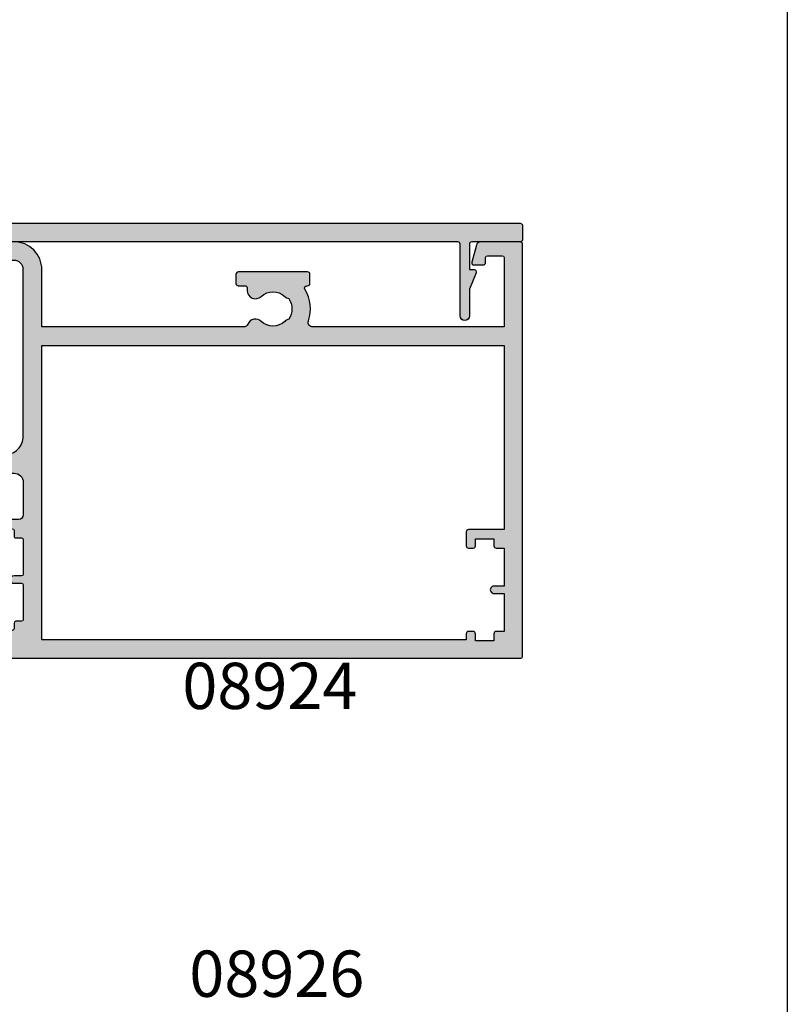
# Model space of a CAD drawing. Units: millimetres. Extents: x 0 to 356, y -4 to 484.
# Drawn here: x 273 to 356, y 268 to 375 of the extents above; entities that cross this region are included whole.
import ezdxf

# ---------------------------------------------------------------- set-up
doc = ezdxf.new("R2010")
doc.units = ezdxf.units.MM
doc.header["$LTSCALE"] = 0.25
doc.layers.get('0').update_dxf_attribs({"plot": 0})
for name, color, linetype in [('APL Hatch', 253, 'Continuous'), ('APL Joinery', 2, 'Continuous'), ('APL Notes', 7, 'Continuous')]:
    doc.layers.add(name, color=color, linetype=linetype)
doc.styles.add('Arial-Bold', font='ARIALBD.TTF')

# ---------------------------------------------------------------- blocks, each defined once
blk = doc.blocks.new('08924')
at = {"layer": 'APL Hatch'}
h = blk.add_hatch(color=256, dxfattribs=at)
edge = h.paths.add_edge_path(flags=16)
edge.add_arc((84.69999999999798, -7.600000000000329), 1.849999999999977, 316.6732916865341, 403.341758227223)
edge.add_arc((86.69999999999786, -5.712541391182727), 0.8999999999998802, 190.7387642399455, 223.3417582272221, ccw=False)
edge.add_arc((84.69999999999798, -7.600000000000273), 2.049999999999915, 57.02493340696686, 122.9750665930331)
edge.add_arc((82.69999999999816, -5.71254139118249), 0.8999999999999106, 316.658241772764, 349.2612357600395, ccw=False)
edge.add_arc((84.69999999999807, -7.600000000000327), 1.850000000000129, 136.658241772779, 223.3267083134664)
edge.add_arc((82.69818119165257, -9.48818119165498), 0.9018188083453882, -130.7423307528893, 43.3267083134657, ccw=False)
edge.add_arc((84.69999999999803, -7.600000000000733), 3.649999999999871, 166.316453437823, 224.7896357987681, ccw=False)
edge.add_arc((80.18198052239526, -6.500000000000307), 1.000000000000007, 346.316453437826, 450)
edge.add_line((80.18198052239526, -5.500000000000298), (78.39999999999807, -5.500000000000184))
edge.add_line((78.39999999999807, -5.500000000000184), (78.39999999999802, -2.500000000000184))
edge.add_arc((77.89999999999802, -2.500000000000186), 0.5, 2.036e-13, 90)
edge.add_line((77.89999999999802, -2.000000000000184), (70.79999999999578, -2.000000000000241))
edge.add_arc((70.7999999999972, -2.999999999998763), 0.999999999998522, 90.00000000008141, 180.0000000000814)
edge.add_line((69.79999999999868, -3.000000000000184), (69.79999999999868, -21.99999999999996))
edge.add_arc((70.79999999999868, -21.99999999999996), 1, 180, 270)
edge.add_line((70.79999999999868, -22.99999999999996), (82.19999999999808, -22.9999999999999))
edge.add_line((82.19999999999808, -22.9999999999999), (82.19999999999808, -22.7499999999999))
edge.add_arc((82.44999999999808, -22.7499999999999), 0.25, 90, 180, ccw=False)
edge.add_line((82.44999999999808, -22.4999999999999), (86.94999999999808, -22.4999999999999))
edge.add_arc((86.94999999999808, -22.7499999999999), 0.25, 0, 90, ccw=False)
edge.add_line((87.19999999999808, -22.7499999999999), (87.19999999999808, -22.9999999999999))
edge.add_line((87.19999999999808, -22.9999999999999), (102, -22.99999999999984))
edge.add_arc((101.9999999999981, -21.00000000000178), 1.999999999998067, 270.0000000000553, 360.0000000000554)
edge.add_line((103.9999999999961, -20.99999999999984), (103.9999999999964, -3.000000000000241))
edge.add_arc((102.9999999999965, -3.000000000000241), 0.9999999999998863, 0, 90)
edge.add_line((102.9999999999965, -2.000000000000355), (91.49999999999804, -2.000000000000298))
edge.add_arc((91.49999999999804, -2.5000000000003), 0.5000000000000018, 90, 179.9999999999998)
edge.add_line((90.99999999999804, -2.500000000000298), (90.99999999999793, -5.500000000000412))
edge.add_line((90.99999999999793, -5.500000000000412), (89.21801947760068, -5.500000000000298))
edge.add_arc((89.21801947760075, -6.500000000000217), 0.9999999999999191, 90.00000000000406, 193.6835465621772)
edge.add_arc((84.69999999999798, -7.600000000000331), 3.649999999999873, -44.7896357988522, 13.6835465621715, ccw=False)
edge.add_arc((86.7018188083434, -9.488181191654993), 0.901818808345515, 136.6732916865309, 310.7423307525679, ccw=False)
edge = h.paths.add_edge_path(flags=16)
edge.add_line((39.04999999997566, -9.168082731753785), (39.0499999999756, -13.55000000000019))
edge.add_arc((38.84999999997561, -13.55000000000019), 0.1999999999999886, -90.00000000000807, 0, ccw=False)
edge.add_line((38.84999999997558, -13.75000000000018), (37.0499999999945, -13.75000000000024))
edge.add_arc((37.04999999999453, -13.95000000000029), 0.2000000000000455, 90.00000000000813, 180)
edge.add_line((36.84999999999448, -13.95000000000029), (36.84999999999445, -21.50000000000002))
edge.add_arc((37.84999999999445, -21.50000000000002), 1, 180, 270)
edge.add_line((37.84999999999445, -22.50000000000001), (66.79999999999868, -22.50000000000019))
edge.add_arc((66.79999999999875, -21.50000000000011), 1.000000000000071, 269.9999999999959, 359.9999999999959)
edge.add_line((67.79999999999882, -21.50000000000019), (67.79999999999583, -10.49999999999967))
edge.add_arc((66.29999999999583, -10.49999999999967), 1.5, 360, 450)
edge.add_line((66.29999999999583, -8.999999999999673), (46.67753662636729, -8.99999999999922))
edge.add_arc((43.34999999997196, -7.500000000000344), 3.649999999999867, 316.6582417727785, 335.73491409733515, ccw=False)
edge.add_arc((45.34999999997193, -9.38745860881787), 0.9000000000000042, 136.6582417727822, 316.6582417727755, ccw=False)
edge.add_arc((43.349999999972, -7.500000000000124), 1.849999999999985, 316.6582417727726, 403.3417582272223)
edge.add_arc((45.34999999997184, -5.612541391182123), 0.9000000000001108, 190.7387642399694, 223.3417582272442, ccw=False)
edge.add_arc((43.34999999997186, -7.500000000000349), 2.050000000000125, 57.02493340697162, 122.9750665930283)
edge.add_arc((41.34999999997201, -5.61254139118261), 0.8999999999998802, 316.6582417727845, 349.2612357600594, ccw=False)
edge.add_arc((43.34999999997188, -7.50000000000023), 1.84999999999998, 136.658241772773, 223.3417582272231)
edge.add_arc((41.34999999997197, -9.387458608817965), 0.8999999999999907, -136.65824177277312, 43.341758227226876, ccw=False)
edge.add_arc((43.34999999997696, -7.500000000007818), 3.649999999998447, 203.6999918372095, 223.3417582270836, ccw=False)
edge.add_arc((39.54999999997382, -9.168082731753408), 0.4999999999981528, 23.69999183739351, 180.0000000000431)
edge = h.paths.add_edge_path(flags=16)
edge.add_line((105.9999999999962, -43.00000000000066), (105.9999999999962, -11.19999999999031))
edge.add_line((105.9999999999962, -11.19999999999031), (155.9999999999963, -11.19999999999037))
edge.add_line((155.9999999999963, -11.19999999999037), (155.9999999999964, -31.10000000000072))
edge.add_line((155.9999999999964, -31.10000000000072), (152.1499999999942, -31.10000000000078))
edge.add_arc((152.1499999999942, -31.35000000000078), 0.25, 90, 180)
edge.add_line((151.8999999999942, -31.35000000000078), (151.8999999999942, -32.85000000000078))
edge.add_arc((152.1499999999942, -32.85000000000078), 0.25, 180, 270)
edge.add_line((152.1499999999942, -33.10000000000078), (152.6499999999942, -33.10000000000078))
edge.add_arc((152.6499999999942, -32.85000000000078), 0.25, 270, 360)
edge.add_line((152.8999999999942, -32.85000000000078), (152.8999999999942, -32.10000000000078))
edge.add_line((152.8999999999942, -32.10000000000078), (154.8999999999942, -32.10000000000078))
edge.add_line((154.8999999999942, -32.10000000000078), (154.8999999999942, -32.85000000000078))
edge.add_arc((155.1499999999942, -32.85000000000078), 0.25, 180, 270)
edge.add_line((155.1499999999942, -33.10000000000078), (155.9999999999942, -33.10000000000078))
edge.add_line((155.9999999999942, -33.10000000000078), (155.9999999999942, -37.20000000000114))
edge.add_line((155.9999999999942, -37.20000000000114), (154.8999999999943, -37.20000000000069))
edge.add_arc((154.8999999999939, -37.60000000000101), 0.4000000000003184, 89.99999999994299, 270.0000000000488)
edge.add_line((154.8999999999942, -38.00000000000132), (155.9999999999942, -38.00000000000132))
edge.add_line((155.9999999999942, -38.00000000000132), (155.9999999999942, -42.10000000000078))
edge.add_line((155.9999999999942, -42.10000000000078), (155.1499999999942, -42.10000000000078))
edge.add_arc((155.1499999999942, -42.35000000000077), 0.25, 90, 180)
edge.add_line((154.8999999999942, -42.35000000000077), (154.8999999999942, -43.10000000000077))
edge.add_line((154.8999999999942, -43.10000000000077), (152.8999999999942, -43.10000000000077))
edge.add_line((152.8999999999942, -43.10000000000077), (152.8999999999942, -42.35000000000077))
edge.add_arc((152.6499999999942, -42.35000000000077), 0.25, 0, 90)
edge.add_line((152.6499999999942, -42.10000000000078), (152.1499999999942, -42.10000000000078))
edge.add_arc((152.1499999999942, -42.35000000000077), 0.25, 90, 180)
edge.add_line((151.8999999999942, -42.35000000000077), (151.8999999999951, -43.00000000000088))
edge.add_line((151.8999999999951, -43.00000000000088), (105.9999999999962, -43.00000000000066))
edge = h.paths.add_edge_path()
edge.add_arc((129.1125413911771, -9.249999999989672), 0.8999999999999944, 46.65824177277583, 156.8676036007272)
edge.add_arc((127.8251020722182, -8.69999999998813), 0.5000000000011303, 269.9999999997932, 336.86760360051954, ccw=False)
edge.add_line((127.8251020722164, -9.19999999998926), (105.9999999999962, -9.199999999992897))
edge.add_line((105.9999999999962, -9.199999999992897), (105.9999999999964, -3.000000000000299))
edge.add_arc((102.9999999999964, -3.000000000000242), 3, 359.9999999999989, 450)
edge.add_line((102.9999999999964, -2.416e-13), (91.49999999999793, -1.847e-13))
edge.add_arc((91.49999999999794, -2.5000000000002), 2.500000000000015, 90.00000000000031, 179.9999999999996)
edge.add_line((88.99999999999793, -2.500000000000184), (88.99999999999793, -3.250000000000184))
edge.add_arc((88.74999999999793, -3.250000000000183), 0.25, 270, 359.9999999999998, ccw=False)
edge.add_line((88.74999999999793, -3.500000000000184), (80.64999999999796, -3.500000000000184))
edge.add_arc((80.64999999999796, -3.250000000000184), 0.25, 180, 270, ccw=False)
edge.add_line((80.39999999999796, -3.250000000000184), (80.39999999999793, -2.500000000000298))
edge.add_arc((77.89999999999793, -2.500000000000298), 2.5, 0, 90)
edge.add_line((77.89999999999793, -2.984e-13), (70.7999999999958, -2.416e-13))
edge.add_arc((70.7999999999958, -3.000000000000241), 3, 90, 180)
edge.add_line((67.7999999999958, -3.000000000000241), (67.79999999999583, -5.499999999999786))
edge.add_arc((66.29999999999585, -5.499999999999799), 1.499999999999985, -90.00000000000051, 3.979039320256561e-13, ccw=False)
edge.add_line((66.29999999999583, -6.999999999999786), (48.69999999997202, -6.999999999999786))
edge.add_arc((48.69999999997205, -5.499999999999765), 1.500000000000021, 180.0000000000008, 269.9999999999992, ccw=False)
edge.add_line((47.19999999997201, -5.499999999999786), (47.19999999997196, -5.000000000000355))
edge.add_arc((45.69999999997196, -5.000000000000362), 1.500000000000007, 2.714e-13, 89.99999999999864)
edge.add_line((45.69999999997199, -3.500000000000355), (39.54999999997196, -3.500000000000241))
edge.add_arc((39.54999999997196, -3.000000000000241), 0.5, 180, 270, ccw=False)
edge.add_line((39.04999999997196, -3.000000000000241), (39.04999999997196, -0.5000000000002416))
edge.add_arc((38.54999999997377, -0.4999999999983801), 0.4999999999981953, 359.9999999997867, 449.9999999997866)
edge.add_line((38.54999999997563, -1.847e-13), (18.15000000001055, -1.42e-14))
edge.add_arc((18.15000000001088, -6.700000000000159), 6.700000000000144, 90.00000000000276, 180.0000000000025)
edge.add_line((11.45000000001073, -6.700000000000457), (11.45000000001067, -9.050000000000196))
edge.add_arc((11.25000000001064, -9.05000000000021), 0.2000000000000313, -89.99999999998778, 4.092726157978177e-12, ccw=False)
edge.add_line((11.25000000001068, -9.250000000000242), (11.15000000001078, -9.250000000000298))
edge.add_arc((11.15000000001073, -9.450000000000301), 0.2000000000000028, 89.99999999998779, 179.9999999999959)
edge.add_line((10.95000000001073, -9.450000000000287), (10.95000000001079, -12.55000000000019))
edge.add_arc((11.15000000001082, -12.55000000000021), 0.2000000000000313, 179.9999999999959, 269.9999999999878)
edge.add_line((11.15000000001078, -12.75000000000024), (12.25000000001091, -12.75000000000007))
edge.add_arc((12.25000000001084, -12.94999999999996), 0.1999999999998891, -2.8478552849264815e-11, 89.9999999999796, ccw=False)
edge.add_line((12.45000000001073, -12.95000000000006), (12.45000000001056, -13.55000000000019))
edge.add_arc((12.65000000001059, -13.55000000000021), 0.2000000000000313, 179.9999999999959, 269.9999999999878)
edge.add_line((12.65000000001055, -13.75000000000024), (13.64999999999463, -13.75000000000024))
edge.add_line((13.64999999999463, -13.75000000000024), (13.64999999999463, -18.25000000000024))
edge.add_line((13.64999999999463, -18.25000000000024), (12.65000000001055, -18.25000000000024))
edge.add_arc((12.65000000001048, -18.45000000000016), 0.1999999999999176, 89.99999999997966, 179.9999999999715)
edge.add_line((12.45000000001056, -18.45000000000006), (12.4500000000107, -19.05000000000042))
edge.add_arc((12.25000000001083, -19.05000000000054), 0.1999999999998749, -89.9999999999755, 3.2514435588382185e-11, ccw=False)
edge.add_line((12.25000000001091, -19.25000000000041), (11.70000000001346, -19.25000000000041))
edge.add_arc((11.70000000001346, -19.50000000000041), 0.25, 90, 179.9999999999479)
edge.add_line((11.45000000001346, -19.50000000000018), (11.45000000001232, -21.25000000000041))
edge.add_arc((11.20000000001232, -21.25000000000019), 0.25, 270, 359.9999999999479, ccw=False)
edge.add_line((11.20000000001232, -21.50000000000019), (8.850000000000364, -21.50000000000019))
edge.add_arc((8.850000000000364, -21.25000000000019), 0.25, 180, 270, ccw=False)
edge.add_line((8.600000000000364, -21.25000000000019), (8.600000000000364, -19.50000000000041))
edge.add_arc((8.350000000000364, -19.50000000000041), 0.25, 0, 90)
edge.add_line((8.350000000000364, -19.25000000000041), (3.699999999999818, -19.25000000000058))
edge.add_arc((3.699999999999917, -19.05000000000066), 0.1999999999999176, 179.9999999999797, 269.9999999999715, ccw=False)
edge.add_line((3.5, -19.05000000000059), (3.500000000000056, -12.95000000000029))
edge.add_arc((3.700000000000059, -12.95000000000024), 0.2000000000000028, 90.00000000000409, 180.0000000000122, ccw=False)
edge.add_line((3.700000000000045, -12.75000000000024), (4.799999999999954, -12.75000000000018))
edge.add_arc((4.799999999999997, -12.55000000000018), 0.2000000000000028, 269.9999999999878, 359.9999999999959)
edge.add_line((5, -12.55000000000019), (4.999999999999943, -9.450000000000287))
edge.add_arc((4.799999999999954, -9.450000000000287), 0.1999999999999886, 0, 90)
edge.add_line((4.799999999999954, -9.250000000000298), (2, -9.250000000000412))
edge.add_arc((2, -8.750000000000412), 0.5, 180, 270, ccw=False)
edge.add_line((1.5, -8.750000000000412), (1.5, -1.500000000000184))
edge.add_line((1.5, -1.500000000000184), (4, -1.500000000000184))
edge.add_line((4, -1.500000000000184), (4, -2.250000000000184))
edge.add_arc((4.25, -2.250000000000184), 0.25, 180, 270)
edge.add_line((4.25, -2.500000000000184), (5.25, -2.500000000000184))
edge.add_arc((5.24999999999977, -2.250000000000357), 0.2499999999998272, 270.0000000000525, 375.0000000000461)
edge.add_line((5.491481456571818, -2.185295238724577), (5.005232781287304, -0.370590477448971))
edge.add_arc((4.522269868142757, -0.5000000000001852), 0.5000000000000007, 14.9999999999945, 90)
edge.add_line((4.522269868142757, -1.847e-13), (0.1999999999998181, -1.42e-14))
edge.add_arc((0.1999999999999176, -0.1999999999999318), 0.1999999999999176, 90.00000000002852, 180.0000000000203)
edge.add_line((0, -0.2000000000000028), (0, -20.25000000000019))
edge.add_arc((-0.5, -20.25000000000019), 0.5, -90, 0, ccw=False)
edge.add_line((-0.5, -20.75000000000018), (-3.600000000000363, -20.75000000000018))
edge.add_arc((-3.600000000000363, -21.25000000000019), 0.5, 90, 180)
edge.add_line((-4.100000000000363, -21.25000000000019), (-4.100000000000363, -24.50000000000019))
edge.add_arc((-3.600000000000363, -24.50000000000019), 0.5, 180, 270)
edge.add_line((-3.600000000000363, -25.00000000000019), (-1.5, -25.00000000000019))
edge.add_arc((-1.5, -24.50000000000019), 0.5, 270, 450)
edge.add_line((-1.5, -24.00000000000019), (-2.600000000000363, -24.00000000000019))
edge.add_line((-2.600000000000363, -24.00000000000019), (-2.600000000000363, -22.75000000000019))
edge.add_line((-2.600000000000363, -22.75000000000019), (5.100000000000363, -22.75000000000019))
edge.add_line((5.100000000000363, -22.75000000000019), (5.100000000000363, -24.00000000000019))
edge.add_line((5.100000000000363, -24.00000000000019), (4, -24.00000000000019))
edge.add_arc((4, -24.50000000000019), 0.5, 90, 270)
edge.add_line((4, -25.00000000000019), (15.14999999999463, -25.00000000000002))
edge.add_arc((15.14999999999463, -23.00000000000002), 2, 270, 360)
edge.add_line((17.14999999999463, -23.00000000000002), (17.14999999999458, -10.45000000000029))
edge.add_arc((16.94999999999454, -10.45000000000027), 0.2000000000000313, 359.9999999999959, 449.9999999999878)
edge.add_line((16.94999999999459, -10.25000000000024), (15.15000000001078, -10.25000000000018))
edge.add_arc((15.15000000001071, -10.05000000000012), 0.2000000000000597, 180.0000000000204, 270.00000000002035, ccw=False)
edge.add_line((14.95000000001065, -10.05000000000019), (14.95000000001053, -6.699999999997842))
edge.add_arc((18.15000000001046, -6.700000000000116), 3.199999999999931, 89.99999999999852, 179.9999999999593, ccw=False)
edge.add_line((18.15000000001055, -3.500000000000184), (32.34999999997854, -3.500000000000014))
edge.add_arc((32.34999999997912, -6.69999999999834), 3.199999999998325, 1.1027623258996755e-11, 90.00000000001052, ccw=False)
edge.add_line((35.54999999997745, -6.699999999997729), (35.54999999997992, -10.05000000000019))
edge.add_arc((35.34999999997987, -10.05000000000019), 0.2000000000000455, -89.99999999999193, 0, ccw=False)
edge.add_line((35.3499999999799, -10.25000000000024), (33.5499999999945, -10.2500000000003))
edge.add_arc((33.54999999999446, -10.4500000000003), 0.2000000000000028, 89.99999999998779, 179.9999999999959)
edge.add_line((33.34999999999445, -10.45000000000029), (33.34999999999445, -23.00000000000002))
edge.add_arc((35.34999999999445, -23.00000000000002), 2, 180, 270)
edge.add_line((35.34999999999445, -25.00000000000002), (61.20000000000072, -25.00000000000019))
edge.add_arc((61.20000000000072, -26.00000000000019), 1, 0, 90, ccw=False)
edge.add_line((62.20000000000073, -26.00000000000019), (62.20000000000073, -32.00000000000019))
edge.add_arc((61.20000000000072, -32.00000000000019), 1, -90, 0, ccw=False)
edge.add_line((61.20000000000072, -33.00000000000018), (57, -33.00000000000018))
edge.add_arc((57, -33.50000000000019), 0.5, 90, 180)
edge.add_line((56.5, -33.50000000000019), (56.5, -34.50000000000019))
edge.add_arc((57, -34.50000000000019), 0.5, 180, 270)
edge.add_line((57, -35.00000000000019), (62, -35.00000000000019))
edge.add_arc((62, -35.50000000000018), 0.5, 0, 90, ccw=False)
edge.add_line((62.5, -35.50000000000018), (62.5, -38.10000000000055))
edge.add_arc((62, -38.10000000000055), 0.5, -90, 0, ccw=False)
edge.add_line((62, -38.60000000000055), (58.75, -38.60000000000055))
edge.add_arc((58.75, -38.35000000000055), 0.25, 180, 270, ccw=False)
edge.add_line((58.5, -38.35000000000055), (58.5, -37.7500000000011))
edge.add_arc((58.24999999999997, -37.7500000000011), 0.2500000000000284, 0, 134.9999999999954)
edge.add_line((58.07322330470333, -37.57322330470443), (56.58786796564399, -39.05857864376391))
edge.add_arc((56.79999999999994, -39.27071067811981), 0.2999999999999391, 135.0000000000067, 179.9999999999742)
edge.add_line((56.5, -39.27071067811967), (56.5, -44.50000000000018))
edge.add_arc((57, -44.50000000000018), 0.5, 180, 270)
edge.add_line((57, -45.00000000000018), (67.44999999999982, -45.00000000000018))
edge.add_arc((67.44999999999982, -44.75000000000018), 0.25, 270, 360)
edge.add_line((67.6999999999998, -44.75000000000018), (67.6999999999998, -43.00000000000018))
edge.add_line((67.6999999999998, -43.00000000000018), (69.14999999999964, -43.00000000000018))
edge.add_arc((69.14999999999964, -42.75000000000019), 0.25, 270, 360)
edge.add_line((69.39999999999964, -42.75000000000019), (69.3999999999998, -41.2))
edge.add_arc((69.1999999999999, -41.20000000000007), 0.1999999999998891, 2.03555e-11, 90.00000000002849)
edge.add_line((69.19999999999982, -41.00000000000018), (68.59999999999945, -41.00000000000001))
edge.add_arc((68.59999999999955, -41.19999999999993), 0.1999999999999176, 90.00000000002849, 180.0000000000203)
edge.add_line((68.39999999999964, -41.2), (68.3999999999998, -41.80000000000013))
edge.add_arc((68.1999999999998, -41.80000000000018), 0.2000000000000028, -89.99999999999591, 1.2221335055073723e-11, ccw=False)
edge.add_line((68.19999999999982, -42.00000000000018), (66.59999999999945, -42.00000000000012))
edge.add_arc((66.59999999999955, -41.80000000000021), 0.1999999999999176, 179.9999999999797, 269.9999999999715, ccw=False)
edge.add_line((66.39999999999964, -41.80000000000013), (66.3999999999998, -41.2))
edge.add_arc((66.19999999999992, -41.20000000000007), 0.1999999999998891, 2.03555e-11, 90.00000000002849)
edge.add_line((66.19999999999982, -41.00000000000018), (65.89999999999964, -41.00000000000018))
edge.add_arc((65.89999999999964, -41.50000000000019), 0.5, 90, 180)
edge.add_line((65.39999999999964, -41.50000000000019), (65.39999999999964, -42.50000000000018))
edge.add_arc((64.89999999999964, -42.50000000000018), 0.5, -90, 0, ccw=False)
edge.add_line((64.89999999999964, -43.00000000000018), (61.5, -43.00000000000018))
edge.add_arc((61.5, -42.00000000000018), 1, 180, 270, ccw=False)
edge.add_line((60.5, -42.00000000000018), (60.5, -41.60000000000055))
edge.add_arc((61.5, -41.60000000000055), 1, 90, 180, ccw=False)
edge.add_line((61.5, -40.60000000000054), (62, -40.60000000000054))
edge.add_arc((62, -38.10000000000055), 2.5, 270, 360)
edge.add_line((64.5, -38.10000000000055), (64.5, -36.90000000000005))
edge.add_line((64.5, -36.90000000000005), (66.39999999999873, -36.90000000000039))
edge.add_arc((66.39999999999873, -36.50000000000024), 0.4000000000001478, 270, 450)
edge.add_line((66.39999999999873, -36.1000000000001), (64.5, -36.1000000000001))
edge.add_line((64.5, -36.1000000000001), (64.5, -32.50000000000019))
edge.add_arc((65, -32.50000000000019), 0.5, 90, 180, ccw=False)
edge.add_line((65, -32.00000000000019), (66.19999999999982, -32.00000000000013))
edge.add_arc((66.19999999999972, -31.80000000000021), 0.1999999999999176, 270.0000000000285, 360.0000000000203)
edge.add_line((66.39999999999964, -31.80000000000014), (66.39999999999947, -31.2))
edge.add_arc((66.59999999999935, -31.20000000000008), 0.1999999999998891, 89.99999999997152, 179.9999999999797, ccw=False)
edge.add_line((66.59999999999945, -31.00000000000019), (68.19999999999982, -31.00000000000001))
edge.add_arc((68.1999999999997, -31.19999999999993), 0.1999999999999176, -2.029310053330846e-11, 89.99999999997152, ccw=False)
edge.add_line((68.39999999999964, -31.2), (68.39999999999947, -31.80000000000014))
edge.add_arc((68.59999999999947, -31.80000000000018), 0.2000000000000028, 179.9999999999878, 269.9999999999959)
edge.add_line((68.59999999999945, -32.00000000000019), (69.19999999999982, -32.00000000000013))
edge.add_arc((69.19999999999972, -31.80000000000021), 0.1999999999999176, 270.0000000000285, 360.0000000000203)
edge.add_line((69.39999999999964, -31.80000000000014), (69.3999999999998, -30.2))
edge.add_arc((69.1999999999999, -30.20000000000008), 0.1999999999998891, 2.03555e-11, 90.00000000002849)
edge.add_line((69.19999999999982, -30.00000000000019), (65, -30.00000000000019))
edge.add_arc((65, -29.50000000000019), 0.5, 180, 270, ccw=False)
edge.add_line((64.5, -29.50000000000019), (64.5, -26.00000000000019))
edge.add_arc((65.5, -26.00000000000019), 1, 90, 180, ccw=False)
edge.add_line((65.5, -25.00000000000019), (84.19999999999808, -25.00000000000013))
edge.add_line((84.19999999999808, -25.00000000000013), (84.69999999999808, -24.50000000000013))
edge.add_line((84.69999999999808, -24.50000000000013), (85.19999999999808, -25.00000000000013))
edge.add_line((85.19999999999808, -25.00000000000013), (103, -25.00000000000019))
edge.add_arc((103, -26.00000000000019), 1, 0, 90, ccw=False)
edge.add_line((104, -26.00000000000019), (104, -29.50000000000019))
edge.add_arc((103.5, -29.50000000000019), 0.5, -90, 0, ccw=False)
edge.add_line((103.5, -30.00000000000019), (100.25, -30.00000000000019))
edge.add_arc((100.25, -30.25000000000019), 0.25, 90, 180)
edge.add_line((100, -30.25000000000019), (100, -31.75000000000018))
edge.add_arc((100.25, -31.75000000000018), 0.25, 180, 270)
edge.add_line((100.25, -32.00000000000019), (100.75, -32.00000000000019))
edge.add_arc((100.75, -31.75000000000018), 0.25, 270, 360)
edge.add_line((101, -31.75000000000018), (100.9999999999998, -31.2))
edge.add_arc((101.1999999999997, -31.20000000000012), 0.1999999999999318, 89.99999999996737, 179.9999999999675, ccw=False)
edge.add_line((101.1999999999998, -31.00000000000019), (102.8000000000002, -31.00000000000001))
edge.add_arc((102.8000000000001, -31.19999999999995), 0.1999999999999318, -1.63140612130519e-11, 89.99999999996737, ccw=False)
edge.add_line((103, -31.2), (102.9999999999998, -31.80000000000014))
edge.add_arc((103.1999999999998, -31.80000000000014), 0.2000000000000455, 180, 270)
edge.add_line((103.1999999999998, -32.00000000000019), (103.8000000000002, -32.00000000000001))
edge.add_arc((103.8000000000001, -32.19999999999995), 0.1999999999999318, -1.63140612130519e-11, 89.99999999996737, ccw=False)
edge.add_line((104, -32.20000000000001), (104.0000000000001, -35.90000000000005))
edge.add_arc((103.8000000000001, -35.90000000000008), 0.200000000000017, -89.9999999999755, 8.071765478234738e-12, ccw=False)
edge.add_line((103.8000000000002, -36.1000000000001), (103, -36.1000000000001))
edge.add_arc((103, -36.50000000000007), 0.3999999999999772, 90, 270)
edge.add_line((103, -36.90000000000005), (103.8000000000002, -36.90000000000011))
edge.add_arc((103.8000000000001, -37.10000000000004), 0.1999999999999318, -1.63140612130519e-11, 89.99999999996737, ccw=False)
edge.add_line((104, -37.1000000000001), (104.0000000000001, -40.80000000000014))
edge.add_arc((103.8000000000001, -40.80000000000019), 0.1999999999999886, -89.99999999998357, 1.63140612130519e-11, ccw=False)
edge.add_line((103.8000000000002, -41.00000000000018), (103.1999999999998, -41.00000000000001))
edge.add_arc((103.1999999999999, -41.19999999999994), 0.1999999999999318, 90.00000000003257, 180.0000000000163)
edge.add_line((103, -41.2), (103.0000000000001, -41.80000000000013))
edge.add_arc((102.8000000000001, -41.8000000000002), 0.1999999999999886, -89.99999999998357, 1.63140612130519e-11, ccw=False)
edge.add_line((102.8000000000002, -42.00000000000018), (101.1999999999998, -42.00000000000012))
edge.add_arc((101.1999999999999, -41.8000000000002), 0.1999999999999318, 179.9999999999837, 269.99999999996743, ccw=False)
edge.add_line((101, -41.80000000000013), (101, -41.25000000000018))
edge.add_arc((100.75, -41.25000000000018), 0.25, 0, 90)
edge.add_line((100.75, -41.00000000000018), (100.25, -41.00000000000018))
edge.add_arc((100.25, -41.25000000000018), 0.25, 90, 180)
edge.add_line((100, -41.25000000000018), (100, -42.75000000000019))
edge.add_arc((100.25, -42.75000000000019), 0.25, 180, 270)
edge.add_line((100.25, -43.00000000000018), (101.6999999999998, -43.00000000000018))
edge.add_line((101.6999999999998, -43.00000000000018), (101.6999999999998, -44.75000000000018))
edge.add_arc((101.9499999999998, -44.75000000000018), 0.25, 180, 270)
edge.add_line((101.9499999999998, -45.00000000000018), (157.7999999999964, -45.0000000000003))
edge.add_arc((157.7999999999965, -44.80000000000039), 0.1999999999999034, 269.9999999999919, 359.9999999999919)
edge.add_line((157.9999999999964, -44.80000000000042), (157.9999999999964, -0.2500000000002416))
edge.add_arc((157.7499999999964, -0.2500000000002416), 0.25, 0, 90)
edge.add_line((157.7499999999964, -2.416e-13), (153.4777301318536, -2.416e-13))
edge.add_arc((153.4777301318536, -0.5000000000002421), 0.5000000000000006, 90, 165.0000000000055)
edge.add_line((152.9947672187091, -0.3705904774490278), (152.5085185434241, -2.185295238724634))
edge.add_arc((152.7499999999964, -2.250000000000241), 0.2500000000000003, 165.0000000000055, 270)
edge.add_line((152.7499999999964, -2.500000000000241), (153.7499999999964, -2.500000000000241))
edge.add_arc((153.7499999999964, -2.250000000000241), 0.25, 270, 360)
edge.add_line((153.9999999999964, -2.250000000000241), (153.9999999999961, -1.700000000000059))
edge.add_arc((154.1999999999961, -1.700000000000173), 0.1999999999999318, 89.99999999996737, 179.9999999999675, ccw=False)
edge.add_line((154.1999999999962, -1.500000000000241), (155.7999999999966, -1.500000000000014))
edge.add_arc((155.7999999999964, -1.699999999999945), 0.1999999999999318, -3.26281224261038e-11, 89.99999999996737, ccw=False)
edge.add_line((155.9999999999964, -1.700000000000059), (155.9999999999963, -9.199999999992897))
edge.add_line((155.9999999999963, -9.199999999992897), (135.3127717305654, -9.199999999992897))
edge.add_arc((135.3127717305668, -8.699999999991078), 0.500000000001819, 161.4168046360137, 269.9999999998469, ccw=False)
edge.add_arc((130.999999999994, -7.249999999991238), 4.050000000001213, 341.4168046361772, 391.5508995539809)
edge.add_arc((134.66435533211, -4.999999999990034), 0.2500000000002527, 89.99999999987631, 211.5508995539446, ccw=False)
edge.add_line((134.6643553321105, -4.749999999989782), (134.7499999999951, -4.749999999989896))
edge.add_arc((134.7499999999949, -4.499999999989896), 0.25, 270.0000000000391, 360.000000000026)
edge.add_line((134.9999999999949, -4.499999999989782), (134.9999999999951, -3.499999999989896))
edge.add_arc((134.7499999999947, -3.499999999989924), 0.2500000000003695, 6.5138e-12, 89.99999999992835)
edge.add_line((134.749999999995, -3.249999999989555), (127.2499999999951, -3.249999999989896))
edge.add_arc((127.249999999995, -3.499999999989839), 0.2499999999999432, 89.99999999997395, 179.999999999987)
edge.add_line((126.999999999995, -3.499999999989782), (126.9999999999951, -4.499999999989896))
edge.add_arc((127.2499999999949, -4.499999999989924), 0.2499999999998579, 179.9999999999935, 270.0000000000196)
edge.add_line((127.249999999995, -4.749999999989782), (127.9625413911777, -4.749999999989896))
edge.add_arc((127.9625413911776, -4.999999999989839), 0.2499999999999432, 1.3017142919125035e-11, 89.99999999997402, ccw=False)
edge.add_line((128.2125413911775, -4.999999999989782), (128.2125413911773, -5.249999999989896))
edge.add_arc((129.1125413911775, -5.24999999998942), 0.9000000000001762, 180.0000000000303, 313.3417582272339)
edge.add_arc((130.999999999995, -7.249999999990381), 1.850000000000443, 46.658241772780514, 133.3417582271934, ccw=False)
edge.add_arc((132.8874586088132, -5.249999999989777), 0.9000000000002977, 226.6582417727767, 259.2612357600327)
edge.add_arc((130.9999999999947, -7.249999999989864), 2.050000000000321, -32.97506659302769, 32.97506659302189, ccw=False)
edge.add_arc((132.8874586088132, -9.249999999990916), 0.9000000000010921, 100.7387642399651, 133.3417582272252)
edge.add_arc((130.999999999995, -7.249999999989211), 1.850000000000481, 226.6582417727843, 313.34175822719584, ccw=False)
at = {"layer": 'APL Joinery'}
for points in [[(129.7302551176993, -8.595454545444241, 0.5217286696037065), (128.2849018289895, -8.89642857141861, -0.3003359330539726), (127.8251020722164, -9.19999999998926), (105.9999999999962, -9.199999999992897), (105.9999999999964, -3.000000000000299, 0.4142135623731005), (102.9999999999964, -2.416e-13), (91.49999999999793, -1.847e-13, 0.4142135623730913), (88.99999999999793, -2.500000000000184), (88.99999999999793, -3.250000000000184, -0.414213562373093), (88.74999999999793, -3.500000000000184), (80.64999999999796, -3.500000000000184, -0.4142135623730951), (80.39999999999796, -3.250000000000184), (80.39999999999793, -2.500000000000298, 0.4142135623730951), (77.89999999999793, -2.984e-13), (70.7999999999958, -2.416e-13, 0.4142135623730951), (67.7999999999958, -3.000000000000241), (67.79999999999583, -5.499999999999786, -0.4142135623730998), (66.29999999999583, -6.999999999999786), (48.69999999997202, -6.999999999999786, -0.4142135623730869), (47.19999999997201, -5.499999999999786), (47.19999999997196, -5.000000000000355, 0.4142135623730868), (45.69999999997199, -3.500000000000355), (39.54999999997196, -3.500000000000241, -0.4142135623730951), (39.04999999997196, -3.000000000000241), (39.04999999997196, -0.5000000000002417, 0.4142135623730951), (38.54999999997563, -1.847e-13), (18.15000000001055, -1.42e-14, 0.414213562373094), (11.45000000001073, -6.700000000000457), (11.45000000001067, -9.050000000000196, -0.4142135623730534), (11.25000000001068, -9.250000000000242), (11.15000000001078, -9.250000000000298, 0.4142135623731367), (10.95000000001073, -9.450000000000287), (10.95000000001079, -12.55000000000019, 0.4142135623730534), (11.15000000001078, -12.75000000000024), (12.25000000001091, -12.75000000000007, -0.4142135623731367), (12.45000000001073, -12.95000000000006), (12.45000000001056, -13.55000000000019, 0.4142135623730534), (12.65000000001055, -13.75000000000024), (13.64999999999463, -13.75000000000024), (13.64999999999463, -18.25000000000024), (12.65000000001055, -18.25000000000024, 0.4142135623730534), (12.45000000001056, -18.45000000000006), (12.4500000000107, -19.05000000000042, -0.4142135623731367), (12.25000000001091, -19.25000000000041), (11.70000000001346, -19.25000000000041, 0.4142135623728287), (11.45000000001346, -19.50000000000018), (11.45000000001232, -21.25000000000041, -0.4142135623728287), (11.20000000001232, -21.50000000000019), (8.850000000000364, -21.50000000000019, -0.4142135623730951), (8.600000000000364, -21.25000000000019), (8.600000000000364, -19.50000000000041, 0.4142135623730951), (8.350000000000364, -19.25000000000041), (3.699999999999818, -19.25000000000058, -0.4142135623730534), (3.5, -19.05000000000059), (3.500000000000056, -12.95000000000029, -0.4142135623731368), (3.700000000000045, -12.75000000000024), (4.799999999999954, -12.75000000000018, 0.4142135623731367), (5, -12.55000000000019), (4.999999999999943, -9.450000000000287, 0.4142135623730951), (4.799999999999954, -9.250000000000298), (2, -9.250000000000412, -0.4142135623730951), (1.5, -8.750000000000412), (1.5, -1.500000000000184), (4, -1.500000000000184), (4, -2.250000000000184, 0.4142135623730951), (4.25, -2.500000000000184), (5.25, -2.500000000000184, 0.4931454260312692), (5.491481456571818, -2.185295238724577), (5.005232781287304, -0.370590477448971, 0.3394542588634027), (4.522269868142757, -1.847e-13), (0.1999999999998181, -1.42e-14, 0.4142135623730533), (0, -0.2000000000000028), (0, -20.25000000000019, -0.4142135623730951), (-0.5, -20.75000000000018), (-3.600000000000363, -20.75000000000018, 0.4142135623730951), (-4.100000000000363, -21.25000000000019), (-4.100000000000363, -24.50000000000019, 0.4142135623730951), (-3.600000000000363, -25.00000000000019), (-1.5, -25.00000000000019, 0.9999999999999998), (-1.5, -24.00000000000019), (-2.600000000000363, -24.00000000000019), (-2.600000000000363, -22.75000000000019), (5.100000000000363, -22.75000000000019), (5.100000000000363, -24.00000000000019), (4, -24.00000000000019, 0.9999999999999998), (4, -25.00000000000019), (15.14999999999463, -25.00000000000002, 0.4142135623730951), (17.14999999999463, -23.00000000000002), (17.14999999999458, -10.45000000000029, 0.4142135623730534), (16.94999999999459, -10.25000000000024), (15.15000000001078, -10.25000000000018, -0.4142135623730951), (14.95000000001065, -10.05000000000019), (14.95000000001053, -6.699999999997842, -0.4142135623728948), (18.15000000001055, -3.500000000000184), (32.34999999997854, -3.500000000000014, -0.4142135623730925), (35.54999999997745, -6.699999999997729), (35.54999999997992, -10.05000000000019, -0.4142135623730534), (35.3499999999799, -10.25000000000024), (33.5499999999945, -10.2500000000003, 0.4142135623731367), (33.34999999999445, -10.45000000000029), (33.34999999999445, -23.00000000000002, 0.4142135623730951), (35.34999999999445, -25.00000000000002), (61.20000000000072, -25.00000000000019, -0.4142135623730951), (62.20000000000073, -26.00000000000019), (62.20000000000073, -32.00000000000019, -0.4142135623730951), (61.20000000000072, -33.00000000000018), (57, -33.00000000000018, 0.4142135623730951), (56.5, -33.50000000000019), (56.5, -34.50000000000019, 0.4142135623730951), (57, -35.00000000000019), (62, -35.00000000000019, -0.4142135623730951), (62.5, -35.50000000000018), (62.5, -38.10000000000055, -0.4142135623730951), (62, -38.60000000000055), (58.75, -38.60000000000055, -0.4142135623730951), (58.5, -38.35000000000055), (58.5, -37.7500000000011, 0.6681786379192698), (58.07322330470333, -37.57322330470443), (56.58786796564399, -39.05857864376391, 0.1989123673795106), (56.5, -39.27071067811967), (56.5, -44.50000000000018, 0.4142135623730951), (57, -45.00000000000018), (67.44999999999982, -45.00000000000018, 0.4142135623730951), (67.6999999999998, -44.75000000000018), (67.6999999999998, -43.00000000000018), (69.14999999999964, -43.00000000000018, 0.4142135623730951), (69.39999999999964, -42.75000000000019), (69.3999999999998, -41.2, 0.4142135623731367), (69.19999999999982, -41.00000000000018), (68.59999999999945, -41.00000000000001, 0.4142135623730534), (68.39999999999964, -41.2), (68.3999999999998, -41.80000000000013, -0.4142135623731367), (68.19999999999982, -42.00000000000018), (66.59999999999945, -42.00000000000012, -0.4142135623730534), (66.39999999999964, -41.80000000000013), (66.3999999999998, -41.2, 0.4142135623731367), (66.19999999999982, -41.00000000000018), (65.89999999999964, -41.00000000000018, 0.4142135623730951), (65.39999999999964, -41.50000000000019), (65.39999999999964, -42.50000000000018, -0.4142135623730951), (64.89999999999964, -43.00000000000018), (61.5, -43.00000000000018, -0.4142135623730951), (60.5, -42.00000000000018), (60.5, -41.60000000000055, -0.4142135623730951), (61.5, -40.60000000000054), (62, -40.60000000000054, 0.4142135623730951), (64.5, -38.10000000000055), (64.5, -36.90000000000005), (66.39999999999873, -36.90000000000039, 0.9999999999999998), (66.39999999999873, -36.1000000000001), (64.5, -36.1000000000001), (64.5, -32.50000000000019, -0.4142135623730951), (65, -32.00000000000019), (66.19999999999982, -32.00000000000013, 0.4142135623730534), (66.39999999999964, -31.80000000000014), (66.39999999999947, -31.2, -0.4142135623731367), (66.59999999999945, -31.00000000000019), (68.19999999999982, -31.00000000000001, -0.4142135623730534), (68.39999999999964, -31.2), (68.39999999999947, -31.80000000000014, 0.4142135623731367), (68.59999999999945, -32.00000000000019), (69.19999999999982, -32.00000000000013, 0.4142135623730534), (69.39999999999964, -31.80000000000014), (69.3999999999998, -30.2, 0.4142135623731367), (69.19999999999982, -30.00000000000019), (65, -30.00000000000019, -0.4142135623730951), (64.5, -29.50000000000019), (64.5, -26.00000000000019, -0.4142135623730951), (65.5, -25.00000000000019), (84.19999999999808, -25.00000000000013), (84.69999999999808, -24.50000000000013), (85.19999999999808, -25.00000000000013), (103, -25.00000000000019, -0.4142135623730951), (104, -26.00000000000019), (104, -29.50000000000019, -0.4142135623730951), (103.5, -30.00000000000019), (100.25, -30.00000000000019, 0.4142135623730951), (100, -30.25000000000019), (100, -31.75000000000018, 0.4142135623730951), (100.25, -32.00000000000019), (100.75, -32.00000000000019, 0.4142135623730951), (101, -31.75000000000018), (100.9999999999998, -31.2, -0.4142135623730951), (101.1999999999998, -31.00000000000019), (102.8000000000002, -31.00000000000001, -0.4142135623730118), (103, -31.2), (102.9999999999998, -31.80000000000014, 0.4142135623730951), (103.1999999999998, -32.00000000000019), (103.8000000000002, -32.00000000000001, -0.4142135623730118), (104, -32.20000000000001), (104.0000000000001, -35.90000000000005, -0.4142135623730118), (103.8000000000002, -36.1000000000001), (103, -36.1000000000001, 0.9999999999999998), (103, -36.90000000000005), (103.8000000000002, -36.90000000000011, -0.4142135623730118), (104, -37.1000000000001), (104.0000000000001, -40.80000000000014, -0.4142135623730951), (103.8000000000002, -41.00000000000018), (103.1999999999998, -41.00000000000001, 0.4142135623730117), (103, -41.2), (103.0000000000001, -41.80000000000013, -0.4142135623730951), (102.8000000000002, -42.00000000000018), (101.1999999999998, -42.00000000000012, -0.4142135623730118), (101, -41.80000000000013), (101, -41.25000000000018, 0.4142135623730951), (100.75, -41.00000000000018), (100.25, -41.00000000000018, 0.4142135623730951), (100, -41.25000000000018), (100, -42.75000000000019, 0.4142135623730951), (100.25, -43.00000000000018), (101.6999999999998, -43.00000000000018), (101.6999999999998, -44.75000000000018, 0.4142135623730951), (101.9499999999998, -45.00000000000018), (157.7999999999964, -45.0000000000003, 0.4142135623730951), (157.9999999999964, -44.80000000000042), (157.9999999999964, -0.2500000000002416, 0.4142135623730951), (157.7499999999964, -2.416e-13), (153.4777301318536, -2.416e-13, 0.3394542588634026), (152.9947672187091, -0.3705904774490278), (152.5085185434241, -2.185295238724634, 0.4931454260312741), (152.7499999999964, -2.500000000000241), (153.7499999999964, -2.500000000000241, 0.4142135623730951), (153.9999999999964, -2.250000000000241), (153.9999999999961, -1.700000000000059, -0.4142135623730951), (154.1999999999962, -1.500000000000241), (155.7999999999966, -1.500000000000014, -0.4142135623730951), (155.9999999999964, -1.700000000000059), (155.9999999999963, -9.199999999992897), (135.3127717305654, -9.199999999992897, -0.5127349250323627), (134.8388407711622, -8.540659340648759, 0.2223085985795521), (134.4513114174519, -5.130813953478437, -0.5864085658432038), (134.6643553321105, -4.749999999989782), (134.7499999999951, -4.749999999989896, 0.4142135623730284), (134.9999999999949, -4.499999999989782), (134.9999999999951, -3.499999999989896, 0.4142135623726955), (134.749999999995, -3.249999999989555), (127.2499999999951, -3.249999999989896, 0.4142135623731617), (126.999999999995, -3.499999999989782), (126.9999999999951, -4.499999999989896, 0.4142135623732283), (127.249999999995, -4.749999999989782), (127.9625413911777, -4.749999999989896, -0.4142135623728953), (128.2125413911775, -4.999999999989782), (128.2125413911773, -5.249999999989896, 0.6577630104415946), (129.7302551176999, -5.904545454534869, -0.3973597071193517), (132.2697448822908, -5.904545454535437, 0.1432248589116037), (132.7197603731926, -6.134238260737575, -0.2959768337491895), (132.7197603731925, -8.36576173924233, 0.1432248589116223), (132.2697448822902, -8.595454545444696, -0.3973597071193454)], [(86.04578802361632, -8.869391427214694, 0.3972836728923899), (86.04545454545249, -6.330255117704794, -0.1432248589116953), (85.8157617392504, -5.880239626802861, 0.2959768337492685), (83.5842382607456, -5.880239626802861, -0.1432248589116905), (83.35454545454338, -6.330255117704737, 0.3972836728923819), (83.35421197637962, -8.869391427214808, -0.949537246762944), (82.10960162178574, -10.17144633273922, -0.2608215017534224), (81.15359761435289, -6.736559139785313, 0.4860244829654551), (80.18198052239526, -5.500000000000298), (78.39999999999807, -5.500000000000184), (78.39999999999802, -2.500000000000184, 0.414213562373093), (77.89999999999802, -2.000000000000184), (70.79999999999578, -2.000000000000241, 0.4142135623730951), (69.79999999999868, -3.000000000000184), (69.79999999999868, -21.99999999999996, 0.4142135623730951), (70.79999999999868, -22.99999999999996), (82.19999999999808, -22.9999999999999), (82.19999999999808, -22.7499999999999, -0.4142135623730951), (82.44999999999808, -22.4999999999999), (86.94999999999808, -22.4999999999999, -0.4142135623730951), (87.19999999999808, -22.7499999999999), (87.19999999999808, -22.9999999999999), (102, -22.99999999999984, 0.4142135623730951), (103.9999999999961, -20.99999999999984), (103.9999999999964, -3.000000000000241, 0.4142135623730951), (102.9999999999965, -2.000000000000355), (91.49999999999804, -2.000000000000298, 0.414213562373093), (90.99999999999804, -2.500000000000298), (90.99999999999793, -5.500000000000412), (89.21801947760068, -5.500000000000298, 0.4860244829654504), (88.24640238564322, -6.736559139785256, -0.2608215017537889), (87.2903983782065, -10.17144633274263, -0.9495372467603084)], [(39.04999999997566, -9.168082731753785), (39.0499999999756, -13.55000000000019, -0.4142135623731367), (38.84999999997558, -13.75000000000018), (37.0499999999945, -13.75000000000024, 0.4142135623730535), (36.84999999999448, -13.95000000000029), (36.84999999999445, -21.50000000000002, 0.4142135623730951), (37.84999999999445, -22.50000000000001), (66.79999999999868, -22.50000000000019, 0.4142135623730951), (67.79999999999882, -21.50000000000019), (67.79999999999583, -10.49999999999967, 0.4142135623730959), (66.29999999999583, -8.999999999999673), (46.67753662636729, -8.99999999999922, -0.0834304576401779), (46.00454545451737, -10.00517233534005, -0.9999999999999412), (44.69545454542642, -8.769744882295768, 0.3973597071195383), (44.69545454542654, -6.230255117704601, -0.1432248589116875), (44.46576173922423, -5.780239626802668, 0.2959768337492234), (42.23423826071948, -5.780239626802668, -0.1432248589116878), (42.00454545451745, -6.230255117704601, 0.3973597071195396), (42.00454545451736, -8.769744882295768, -0.9999999999999998), (40.69545454542657, -10.00517233534016, -0.0859138243103064), (40.00783132527351, -8.967108908650815, 0.8119537653129837)]]:
    blk.add_lwpolyline(points, format="xyb", close=True, dxfattribs=at)
at = {"layer": 'APL Joinery', "linetype": 'Continuous'}
blk.add_lwpolyline([(105.9999999999962, -43.00000000000066), (105.9999999999962, -11.19999999999031), (155.9999999999963, -11.19999999999037), (155.9999999999964, -31.10000000000072), (152.1499999999942, -31.10000000000078, 0.4142135623730951), (151.8999999999942, -31.35000000000078), (151.8999999999942, -32.85000000000078, 0.4142135623730951), (152.1499999999942, -33.10000000000078), (152.6499999999942, -33.10000000000078, 0.4142135623730951), (152.8999999999942, -32.85000000000078), (152.8999999999942, -32.10000000000078), (154.8999999999942, -32.10000000000078), (154.8999999999942, -32.85000000000078, 0.4142135623730951), (155.1499999999942, -33.10000000000078), (155.9999999999942, -33.10000000000078), (155.9999999999942, -37.20000000000114), (154.8999999999943, -37.20000000000069, 1.000000000000923), (154.8999999999942, -38.00000000000132), (155.9999999999942, -38.00000000000132), (155.9999999999942, -42.10000000000078), (155.1499999999942, -42.10000000000078, 0.4142135623730951), (154.8999999999942, -42.35000000000077), (154.8999999999942, -43.10000000000077), (152.8999999999942, -43.10000000000077), (152.8999999999942, -42.35000000000077, 0.4142135623730951), (152.6499999999942, -42.10000000000078), (152.1499999999942, -42.10000000000078, 0.4142135623730951), (151.8999999999942, -42.35000000000077), (151.8999999999951, -43.00000000000088)], format="xyb", close=True, dxfattribs=at)
blk = doc.blocks.new('08732')
at = {"layer": 'APL Hatch'}
h = blk.add_hatch(color=256, dxfattribs=at)
edge = h.paths.add_edge_path()
edge.add_arc((-22.9999985165674, 3.999999202069054), 3.349999999982848, 42.30498704038229, 121.29741221958469, ccw=False)
edge.add_arc((-21.07710998279839, 5.749999112569893), 0.749999999972605, -137.6950129585046, 42.304987041029676, ccw=False)
edge.add_arc((-22.99999851649225, 3.999999202071493), 1.849999999980424, 42.30498704117906, 137.1204182266336)
edge.add_arc((-25.01515846976635, 5.871263577506084), 0.9000000000287112, 284.5174242385811, 317.12041822665293, ccw=False)
edge.add_arc((-22.99999851648309, 3.999999202057039), 2.050000000012996, 150.8035934069147, 209.9198265928864)
edge.add_arc((-24.99137177595153, 2.10344112452391), 0.8999999999807208, 43.60300177256232, 76.2059957598629, ccw=False)
edge.add_arc((-22.99999851652493, 3.999999202042569), 1.849999999975748, 223.6030017727996, 311.5845329588685)
edge.add_arc((-21.27431528510847, 2.055258246346052), 0.7500000000156729, 20.84203890574571, 131.584532959426, ccw=False)
edge.add_arc((-20.10610918926477, 2.499999202041409), 0.5000000000000006, 200.8420389058008, 270)
edge.add_line((-20.10610918926477, 1.999999202041408), (-19.93955153330671, 1.999999202041408))
edge.add_arc((-19.93955153330671, 2.249999202041408), 0.25, 270, 360)
edge.add_line((-19.68955153330671, 2.249999202041408), (-19.68955153330662, 2.999999202041408))
edge.add_arc((-19.28955153330657, 2.999999202041408), 0.4000000000000448, 0, 180, ccw=False)
edge.add_line((-18.88955153330653, 2.999999202041408), (-18.88955153330653, 2.249999202041408))
edge.add_arc((-18.63955153330653, 2.249999202041408), 0.25, 180, 270)
edge.add_line((-18.63955153330653, 1.999999202041408), (-14.78955153330662, 1.999999202041408))
edge.add_line((-14.78955153330662, 1.999999202041408), (-14.78955153330662, 2.999999202041408))
edge.add_line((-14.78955153330662, 2.999999202041408), (-13.78955153330662, 2.999999202041408))
edge.add_line((-13.78955153330662, 2.999999202041408), (-13.78955153330662, 4.999999202041408))
edge.add_line((-13.78955153330662, 4.999999202041408), (-14.53955153330662, 4.999999202041408))
edge.add_arc((-14.53955153330662, 5.249999202041408), 0.25, 180, 270, ccw=False)
edge.add_line((-14.78955153330662, 5.249999202041408), (-14.78955153330662, 5.749999202041408))
edge.add_arc((-14.53955153330662, 5.749999202041408), 0.25, 90, 180, ccw=False)
edge.add_line((-14.53955153330662, 5.999999202041408), (-13.03955153330662, 5.999999202041408))
edge.add_arc((-13.03955153330662, 5.749999202041408), 0.25, 0, 90, ccw=False)
edge.add_line((-12.78955153330662, 5.749999202041408), (-12.78955153330662, 2.499999202041408))
edge.add_arc((-12.28955153330662, 2.499999202041408), 0.5, 180, 270)
edge.add_line((-12.28955153330662, 1.999999202041408), (-2.499998516523191, 1.999999202041408))
edge.add_arc((-2.499998516523191, 2.499999202041408), 0.5, 270, 360)
edge.add_line((-1.999998516523191, 2.499999202041408), (-1.999998516522737, 157.7499992020432))
edge.add_arc((-1.749998516522737, 157.7499992020432), 0.25, 90, 180, ccw=False)
edge.add_line((-1.749998516522737, 157.9999992020432), (-0.2499985165227372, 157.9999992020423))
edge.add_arc((-0.2499985165227372, 157.7499992020423), 0.25, 0, 90, ccw=False)
edge.add_line((1.4834772628e-06, 157.7499992020423), (1.4834772628e-06, 152.4999992020423))
edge.add_arc((0.2500014834772628, 152.4999992020423), 0.25, 180, 270)
edge.add_line((0.2500014834772628, 152.2499992020423), (3.000001483477262, 152.2499992020423))
edge.add_line((3.000001483477262, 152.2499992020423), (3.000001483477261, 152.7499992020417))
edge.add_arc((3.250001483477269, 152.7499992020417), 0.2500000000000075, 67.62649295782222, 180, ccw=False)
edge.add_line((3.345162192326188, 152.9811797364545), (5.121469964118604, 152.2499992020423))
edge.add_line((5.121469964118604, 152.2499992020423), (7.995549328163463, 152.2499992020423))
edge.add_arc((7.995549328163463, 151.7499992020423), 0.5, -90, 90, ccw=False)
edge.add_line((7.995549328163463, 151.2499992020423), (0.250001483254076, 151.2499992020423))
edge.add_arc((0.2500014832540818, 150.9999992020423), 0.25, 90.0000000000013, 179.9999997442496)
edge.add_line((1.4832540818e-06, 150.9999992031582), (1.1933346933e-06, 86.04999932048423))
edge.add_line((1.1933346933e-06, 86.04999932048423), (1.1933346933e-06, 71.94999932048432))
edge.add_line((1.1933346933e-06, 71.94999932048432), (1.4832536218e-06, 6.999999200925472))
edge.add_arc((0.2500014832536217, 6.999999202041408), 0.25, 180.0000002557526, 270)
edge.add_line((0.2500014832536216, 6.749999202041408), (7.995549328163008, 6.749999202041408))
edge.add_arc((7.995549328163008, 6.249999202041408), 0.5, -90, 90, ccw=False)
edge.add_line((7.995549328163008, 5.749999202041408), (5.121469964118149, 5.749999202041409))
edge.add_line((5.121469964118149, 5.749999202041409), (3.345162192325734, 5.018818667629208))
edge.add_arc((3.250001483476811, 5.249999202041975), 0.2500000000000035, 179.9999999999996, 292.37350704217897, ccw=False)
edge.add_line((3.000001483476808, 5.249999202041976), (3.000001483476808, 5.749999202041408))
edge.add_line((3.000001483476808, 5.749999202041408), (0.2500014834768081, 5.749999202041408))
edge.add_arc((0.2500014834768081, 5.499999202041408), 0.25, 90, 180)
edge.add_line((1.4834768081e-06, 5.499999202041408), (1.4834768081e-06, 0.2499992020414083))
edge.add_arc((-0.249998516523192, 0.2499992020414084), 0.25, -90, 0, ccw=False)
edge.add_line((-0.249998516523192, -7.979585916e-07), (-26.74999851652319, -7.979585916e-07))
edge.add_arc((-26.74999851652319, 0.2499992020414083), 0.25, 180, 270, ccw=False)
edge.add_line((-26.99999851652319, 0.2499992020414084), (-26.99999851652319, 7.749999202041408))
edge.add_arc((-26.74999851652319, 7.749999202041408), 0.25, 90, 180, ccw=False)
edge.add_line((-26.74999851652319, 7.999999202041408), (-25.74999851652319, 7.999999202041408))
edge.add_arc((-25.74999851652319, 7.749999202041408), 0.25, 0, 90, ccw=False)
edge.add_line((-25.49999851652319, 7.749999202041408), (-25.49999851652319, 7.289756031995239))
edge.add_arc((-24.99999851652308, 7.289756031995242), 0.5000000000001066, 180.0000000000004, 301.2974122202568)
at = {"layer": 'APL Joinery', "linetype": 'Continuous'}
blk.add_lwpolyline([(-24.74025825678302, 6.862514885252251, -0.3589993750619431), (-20.52243059808713, 6.254806779048168, -0.9999999999959355), (-21.63178936750555, 5.24519144608711, 0.4390496178058713), (-24.35565157594857, 5.258849781891957, -0.1432248589152364), (-24.78955149520332, 4.99999927026046, 0.2638204180173052), (-24.77678312787892, 2.97748443699971, -0.1432248589118023), (-24.33964961832292, 2.724132858979276, 0.4039324889490524), (-21.77210852495607, 2.616241214345559, -0.5246917004122544), (-20.57339162759629, 2.322102819765226, 0.3112641035202479), (-20.10610918926477, 1.999999202041408), (-19.93955153330671, 1.999999202041408, 0.4142135623730951), (-19.68955153330671, 2.249999202041408), (-19.68955153330662, 2.999999202041408, -0.9999999999999998), (-18.88955153330653, 2.999999202041408), (-18.88955153330653, 2.249999202041408, 0.4142135623730951), (-18.63955153330653, 1.999999202041408), (-14.78955153330662, 1.999999202041408), (-14.78955153330662, 2.999999202041408), (-13.78955153330662, 2.999999202041408), (-13.78955153330662, 4.999999202041408), (-14.53955153330662, 4.999999202041408, -0.4142135623730951), (-14.78955153330662, 5.249999202041408), (-14.78955153330662, 5.749999202041408, -0.4142135623730951), (-14.53955153330662, 5.999999202041408), (-13.03955153330662, 5.999999202041408, -0.4142135623730951), (-12.78955153330662, 5.749999202041408), (-12.78955153330662, 2.499999202041408, 0.4142135623730951), (-12.28955153330662, 1.999999202041408), (-2.499998516523191, 1.999999202041408, 0.4142135623730951), (-1.999998516523191, 2.499999202041408), (-1.999998516522737, 157.7499992020432, -0.4142135623730951), (-1.749998516522737, 157.9999992020432), (-0.2499985165227371, 157.9999992020423, -0.4142135623730951), (1.4834772628e-06, 157.7499992020423), (1.4834772628e-06, 152.4999992020423, 0.4142135623730951), (0.2500014834772628, 152.2499992020423), (3.000001483477262, 152.2499992020423), (3.000001483477261, 152.7499992020417, -0.5338017280246224), (3.345162192326188, 152.9811797364545), (5.121469964118604, 152.2499992020423), (7.995549328163463, 152.2499992020423, -0.9999999999999998), (7.995549328163463, 151.2499992020423), (0.2500014832540761, 151.2499992020423, 0.414213561065705), (1.4832540818e-06, 150.9999992031582), (1.1933346933e-06, 86.04999932048423), (1.1933346933e-06, 71.94999932048432), (1.4832536218e-06, 6.999999200925477, 0.4142135610657001), (0.2500014832536216, 6.749999202041408), (7.995549328163008, 6.749999202041408, -0.9999999999999998), (7.995549328163008, 5.749999202041408), (5.121469964118149, 5.749999202041409), (3.345162192325734, 5.018818667629208, -0.5338017280246306), (3.000001483476808, 5.249999202041976), (3.000001483476808, 5.749999202041408), (0.2500014834768081, 5.749999202041408, 0.4142135623730951), (1.4834768081e-06, 5.499999202041408), (1.4834768081e-06, 0.2499992020414083, -0.4142135623730951), (-0.249998516523192, -7.979585916e-07), (-26.74999851652319, -7.979585916e-07, -0.4142135623730951), (-26.99999851652319, 0.2499992020414084), (-26.99999851652319, 7.749999202041408, -0.4142135623730951), (-26.74999851652319, 7.999999202041408), (-25.74999851652319, 7.999999202041408, -0.4142135623730951), (-25.49999851652319, 7.749999202041408), (-25.49999851652319, 7.289756031995239, 0.5849231395621868)], format="xyb", close=True, dxfattribs=at)

msp = doc.modelspace()

# ---------------------------------------------------------------- linework, layer by layer
at = {"color": 253}
msp.add_lwpolyline([(0, 0), (0, 483.9999999999998), (356, 483.9999999999998), (356, 0)], close=True, dxfattribs=at)

# ---------------------------------------------------------------- block references
at = {"layer": 'APL Joinery', "color": 7, "rotation": 270}
msp.add_blockref('08732', (169.3640024960959, 350.6426976297261), dxfattribs=at)
at = {"layer": 'APL Joinery', "color": 7}
msp.add_blockref('08924', (169.3725202415678, 350.6426961461739), dxfattribs=at)

# ---------------------------------------------------------------- texts
at = {"layer": 'APL Notes', "char_height": 5, "style": 'Arial-Bold'}
for s, insert, width, attachment_point in [('08924', (290.5708648850491, 298.5975124474594), 19.12963554061485, 7), ('08926', (291.3228424663168, 274.0531330164972), 14.0053, 1)]:
    msp.add_mtext(s, dxfattribs=dict(at, insert=insert, width=width, attachment_point=attachment_point))

doc.saveas('drawing.dxf')
